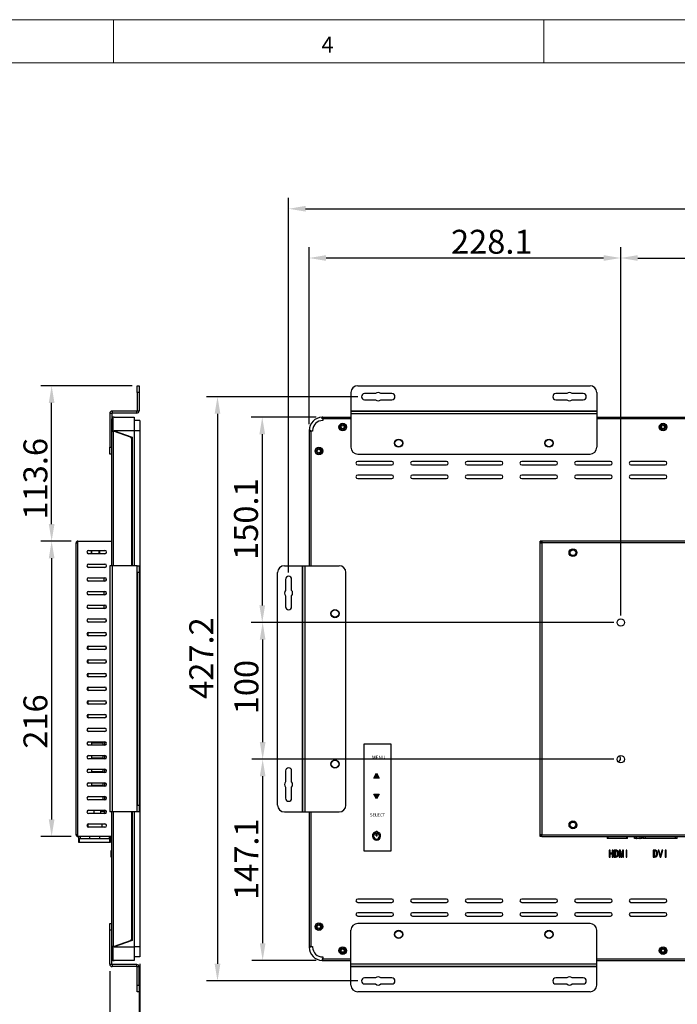
# Model space of a CAD drawing. Units: millimetres. Extents: x 1 to 1783, y 1 to 1261.
# Drawn here: x 836 to 1317, y 541 to 1261 of the extents above; entities that cross this region are included whole.
import ezdxf

# ---------------------------------------------------------------- set-up
doc = ezdxf.new("R2010")
doc.units = ezdxf.units.MM
doc.header["$LTSCALE"] = 6
doc.header["$PDSIZE"] = -1
doc.layers.add('标注', color=4, linetype='Continuous', lineweight=25)
doc.styles.add('GB', font='gbeitc.shx', dxfattribs={"bigfont": 'bigfont.shx'})
doc.styles.add('SLDTEXTSTYLE0', font='txt_____.ttf', dxfattribs={"width": 0.95})
doc.dimstyles.new('7', dxfattribs={"dimscale": 5, "dimtxt": 3.5, "dimasz": 2.5, "dimexe": 1.6, "dimexo": 1, "dimtad": 1, "dimdec": 1, "dimdsep": 46, "dimtxsty": 'GB', "dimcen": 2.5, "dimclrd": 256, "dimclre": 256, "dimclrt": 256, "dimadec": 0, "dimazin": 0, "dimtfac": 1, "dimtdec": 1, "dimtmove": 0, "dimatfit": 3, "dimfxl": 1, "dimarcsym": 0})

# ---------------------------------------------------------------- blocks, each defined once
blk = doc.blocks.new('_D_12')
at = {"layer": 'Defpoints', "color": 0, "linetype": 'Continuous', "transparency": 16777216}
for p in [(878.65, 879.39), (859.48, 663.39), (878.65, 663.39)]:
    blk.add_point(p, dxfattribs=at)
at = {"layer": '标注', "linetype": 'Continuous', "lineweight": -2, "transparency": 16777216}
for p, q in [((873.65, 879.39), (851.48, 879.39)), ((859.48, 866.89), (859.48, 675.89)), ((873.65, 663.39), (851.48, 663.39))]:
    blk.add_line(p, q, dxfattribs=at)
at = {"layer": '标注', "linetype": 'Continuous', "transparency": 16777216}
for points in [[(857.4, 866.89), (861.56, 866.89), (859.48, 879.39)], [(857.4, 675.89), (861.56, 675.89), (859.48, 663.39)]]:
    blk.add_solid(points, dxfattribs=at)
at = {"layer": '标注', "linetype": 'Continuous', "lineweight": 25, "transparency": 16777216, "insert": (838.86, 747.45), "char_height": 17.5, "attachment_point": 2, "rotation": 90, "style": 'GB'}
blk.add_mtext('216', dxfattribs=at)
blk = doc.blocks.new('_D_13')
at = {"layer": 'Defpoints', "color": 0, "linetype": 'Continuous', "transparency": 16777216}
for p in [(859.48, 992.99), (923.45, 992.99), (878.65, 879.39)]:
    blk.add_point(p, dxfattribs=at)
at = {"layer": '标注', "linetype": 'Continuous', "lineweight": -2, "transparency": 16777216}
for p, q in [((918.45, 992.99), (851.48, 992.99)), ((859.48, 891.89), (859.48, 980.49)), ((873.65, 879.39), (851.48, 879.39))]:
    blk.add_line(p, q, dxfattribs=at)
at = {"layer": '标注', "linetype": 'Continuous', "transparency": 16777216}
for points in [[(857.4, 980.49), (861.56, 980.49), (859.48, 992.99)], [(857.4, 891.89), (861.56, 891.89), (859.48, 879.39)]]:
    blk.add_solid(points, dxfattribs=at)
at = {"layer": '标注', "linetype": 'Continuous', "lineweight": 25, "transparency": 16777216, "insert": (838.86, 924.97), "char_height": 17.5, "attachment_point": 2, "rotation": 90, "style": 'GB'}
blk.add_mtext('113.6', dxfattribs=at)
blk = doc.blocks.new('_D_14')
at = {"layer": 'Defpoints', "color": 0, "linetype": 'Continuous', "transparency": 16777216}
for p in [(923.95, 575.29), (923.45, 554.79), (923.95, 508.95)]:
    blk.add_point(p, dxfattribs=at)
at = {"layer": '标注', "linetype": 'Continuous', "lineweight": -2, "transparency": 16777216}
for p, q in [((923.95, 570.29), (923.95, 500.95)), ((923.45, 549.79), (923.45, 500.95)), ((910.95, 508.95), (898.45, 508.95)), ((923.45, 508.95), (923.95, 508.95)), ((936.45, 508.95), (984.85, 508.95))]:
    blk.add_line(p, q, dxfattribs=at)
at = {"layer": '标注', "linetype": 'Continuous', "transparency": 16777216}
for points in [[(910.95, 511.03), (910.95, 506.86), (923.45, 508.95)], [(936.45, 511.03), (936.45, 506.86), (923.95, 508.95)]]:
    blk.add_solid(points, dxfattribs=at)
at = {"layer": '标注', "linetype": 'Continuous', "lineweight": 25, "transparency": 16777216, "insert": (970.42, 529.57), "char_height": 17.5, "attachment_point": 2, "style": 'GB'}
blk.add_mtext('0.5', dxfattribs=at)
blk = doc.blocks.new('_D_15')
at = {"layer": 'Defpoints', "color": 0, "linetype": 'Continuous', "transparency": 16777216}
for p in [(1088.43, 984.99), (980.86, 557.79), (1088.43, 557.79)]:
    blk.add_point(p, dxfattribs=at)
at = {"layer": '标注', "linetype": 'Continuous', "lineweight": -2, "transparency": 16777216}
for p, q in [((1083.43, 984.99), (972.86, 984.99)), ((980.86, 972.49), (980.86, 570.29)), ((1083.43, 557.79), (972.86, 557.79))]:
    blk.add_line(p, q, dxfattribs=at)
at = {"layer": '标注', "linetype": 'Continuous', "transparency": 16777216}
for points in [[(978.77, 972.49), (982.94, 972.49), (980.86, 984.99)], [(978.77, 570.29), (982.94, 570.29), (980.86, 557.79)]]:
    blk.add_solid(points, dxfattribs=at)
at = {"layer": '标注', "linetype": 'Continuous', "lineweight": 25, "transparency": 16777216, "insert": (960.23, 793.88), "char_height": 17.5, "attachment_point": 2, "rotation": 90, "style": 'GB'}
blk.add_mtext('427.2', dxfattribs=at)
blk = doc.blocks.new('_D_16')
at = {"layer": 'Defpoints', "color": 0, "linetype": 'Continuous', "transparency": 16777216}
for p in [(1719.03, 1122.39), (1032.83, 851.39), (1719.03, 851.39)]:
    blk.add_point(p, dxfattribs=at)
at = {"layer": '标注', "linetype": 'Continuous', "lineweight": -2, "transparency": 16777216}
for p, q in [((1032.83, 856.39), (1032.83, 1130.39)), ((1719.03, 856.39), (1719.03, 1130.39)), ((1045.33, 1122.39), (1706.53, 1122.39))]:
    blk.add_line(p, q, dxfattribs=at)
at = {"layer": '标注', "linetype": 'Continuous', "transparency": 16777216}
for points in [[(1045.33, 1124.48), (1045.33, 1120.31), (1032.83, 1122.39)], [(1706.53, 1124.48), (1706.53, 1120.31), (1719.03, 1122.39)]]:
    blk.add_solid(points, dxfattribs=at)
at = {"layer": '标注', "linetype": 'Continuous', "lineweight": 25, "transparency": 16777216, "insert": (1375.93, 1143.02), "char_height": 17.5, "attachment_point": 2, "style": 'GB'}
blk.add_mtext('686.2', dxfattribs=at)
blk = doc.blocks.new('_D_17')
at = {"layer": 'Defpoints', "color": 0, "linetype": 'Continuous', "transparency": 16777216}
for p in [(1475.93, 1086.39), (1275.93, 819.89), (1475.93, 819.89)]:
    blk.add_point(p, dxfattribs=at)
at = {"layer": '标注', "linetype": 'Continuous', "lineweight": -2, "transparency": 16777216}
for p, q in [((1275.93, 824.89), (1275.93, 1094.39)), ((1475.93, 824.89), (1475.93, 1094.39)), ((1288.43, 1086.39), (1463.43, 1086.39))]:
    blk.add_line(p, q, dxfattribs=at)
at = {"layer": '标注', "linetype": 'Continuous', "transparency": 16777216}
for points in [[(1288.43, 1088.48), (1288.43, 1084.31), (1275.93, 1086.39)], [(1463.43, 1088.48), (1463.43, 1084.31), (1475.93, 1086.39)]]:
    blk.add_solid(points, dxfattribs=at)
at = {"layer": '标注', "linetype": 'Continuous', "lineweight": 25, "transparency": 16777216, "insert": (1375.93, 1107.02), "char_height": 17.5, "attachment_point": 2, "style": 'GB'}
blk.add_mtext('200', dxfattribs=at)
blk = doc.blocks.new('_D_21')
at = {"layer": 'Defpoints', "color": 0, "linetype": 'Continuous', "transparency": 16777216}
for p in [(1047.83, 1086.39), (1047.83, 959.79), (1275.93, 819.89)]:
    blk.add_point(p, dxfattribs=at)
at = {"layer": '标注', "linetype": 'Continuous', "lineweight": -2, "transparency": 16777216}
for p, q in [((1047.83, 964.79), (1047.83, 1094.39)), ((1275.93, 824.89), (1275.93, 1094.39)), ((1263.43, 1086.39), (1060.33, 1086.39))]:
    blk.add_line(p, q, dxfattribs=at)
at = {"layer": '标注', "linetype": 'Continuous', "transparency": 16777216}
for points in [[(1060.33, 1088.48), (1060.33, 1084.31), (1047.83, 1086.39)], [(1263.43, 1088.48), (1263.43, 1084.31), (1275.93, 1086.39)]]:
    blk.add_solid(points, dxfattribs=at)
at = {"layer": '标注', "linetype": 'Continuous', "lineweight": 25, "transparency": 16777216, "insert": (1181.56, 1107.02), "char_height": 17.5, "attachment_point": 2, "style": 'GB'}
blk.add_mtext('228.1', dxfattribs=at)
blk = doc.blocks.new('_D_23')
at = {"layer": 'Defpoints', "color": 0, "linetype": 'Continuous', "transparency": 16777216}
for p in [(1275.93, 819.89), (1013.9, 719.89), (1275.93, 719.89)]:
    blk.add_point(p, dxfattribs=at)
at = {"layer": '标注', "linetype": 'Continuous', "lineweight": -2, "transparency": 16777216}
for p, q in [((1270.93, 819.89), (1005.9, 819.89)), ((1013.9, 807.39), (1013.9, 732.39)), ((1270.93, 719.89), (1005.9, 719.89))]:
    blk.add_line(p, q, dxfattribs=at)
at = {"layer": '标注', "linetype": 'Continuous', "transparency": 16777216}
for points in [[(1011.81, 807.39), (1015.98, 807.39), (1013.9, 819.89)], [(1011.81, 732.39), (1015.98, 732.39), (1013.9, 719.89)]]:
    blk.add_solid(points, dxfattribs=at)
at = {"layer": '标注', "linetype": 'Continuous', "lineweight": 25, "transparency": 16777216, "insert": (993.27, 772.63), "char_height": 17.5, "attachment_point": 2, "rotation": 90, "style": 'GB'}
blk.add_mtext('100', dxfattribs=at)
blk = doc.blocks.new('_D_24')
at = {"layer": 'Defpoints', "color": 0, "linetype": 'Continuous', "transparency": 16777216}
for p in [(1275.93, 719.89), (1013.9, 572.79), (1058.03, 572.79)]:
    blk.add_point(p, dxfattribs=at)
at = {"layer": '标注', "linetype": 'Continuous', "lineweight": -2, "transparency": 16777216}
for p, q in [((1270.93, 719.89), (1005.9, 719.89)), ((1013.9, 707.39), (1013.9, 585.29)), ((1053.03, 572.79), (1005.9, 572.79))]:
    blk.add_line(p, q, dxfattribs=at)
at = {"layer": '标注', "linetype": 'Continuous', "transparency": 16777216}
for points in [[(1011.81, 707.39), (1015.98, 707.39), (1013.9, 719.89)], [(1011.81, 585.29), (1015.98, 585.29), (1013.9, 572.79)]]:
    blk.add_solid(points, dxfattribs=at)
at = {"layer": '标注', "linetype": 'Continuous', "lineweight": 25, "transparency": 16777216, "insert": (993.27, 646.79), "char_height": 17.5, "attachment_point": 2, "rotation": 90, "style": 'GB'}
blk.add_mtext('147.1', dxfattribs=at)
blk = doc.blocks.new('_D_25')
at = {"layer": 'Defpoints', "color": 0, "linetype": 'Continuous', "transparency": 16777216}
for p in [(1058.03, 969.99), (1013.59, 819.89), (1275.93, 819.89)]:
    blk.add_point(p, dxfattribs=at)
at = {"layer": '标注', "linetype": 'Continuous', "lineweight": -2, "transparency": 16777216}
for p, q in [((1053.03, 969.99), (1005.59, 969.99)), ((1013.59, 957.49), (1013.59, 832.39)), ((1270.93, 819.89), (1005.59, 819.89))]:
    blk.add_line(p, q, dxfattribs=at)
at = {"layer": '标注', "linetype": 'Continuous', "transparency": 16777216}
for points in [[(1011.51, 957.49), (1015.67, 957.49), (1013.59, 969.99)], [(1011.51, 832.39), (1015.67, 832.39), (1013.59, 819.89)]]:
    blk.add_solid(points, dxfattribs=at)
at = {"layer": '标注', "linetype": 'Continuous', "lineweight": 25, "transparency": 16777216, "insert": (992.96, 895.45), "char_height": 17.5, "attachment_point": 2, "rotation": 90, "style": 'GB'}
blk.add_mtext('150.1', dxfattribs=at)
blk = doc.blocks.new('*D75')
at = {"layer": 'Defpoints', "color": 0, "linetype": 'Continuous', "transparency": 16777216}
for p in [(901.95, 569.99), (923.45, 549.79), (923.45, 467.3)]:
    blk.add_point(p, dxfattribs=at)
at = {"layer": '标注', "linetype": 'Continuous', "lineweight": -2, "transparency": 16777216}
for p, q in [((901.95, 564.99), (901.95, 459.3)), ((923.45, 544.79), (923.45, 459.3)), ((889.45, 467.3), (876.95, 467.3)), ((901.95, 467.3), (923.45, 467.3)), ((935.95, 467.3), (985.69, 467.3))]:
    blk.add_line(p, q, dxfattribs=at)
at = {"layer": '标注', "linetype": 'Continuous', "transparency": 16777216}
for points in [[(889.45, 469.38), (889.45, 465.21), (901.95, 467.3)], [(935.95, 469.38), (935.95, 465.21), (923.45, 467.3)]]:
    blk.add_solid(points, dxfattribs=at)
at = {"layer": '标注', "linetype": 'Continuous', "lineweight": 25, "transparency": 16777216, "insert": (967.07, 479.17), "char_height": 17.5, "attachment_point": 5, "style": 'GB'}
blk.add_mtext('21.5', dxfattribs=at)

msp = doc.modelspace()

# ---------------------------------------------------------------- hatches: boundary and pattern name
h = msp.add_hatch(color=7)
h.dxf.hatch_style = 1
h.paths.add_polyline_path([(1099.23, 706.14), (1097.23, 709.6), (1095.23, 706.14)])
h = msp.add_hatch(color=7)
h.dxf.hatch_style = 1
h.paths.add_polyline_path([(1099.23, 694.45), (1095.23, 694.45), (1097.23, 690.98)])

# ---------------------------------------------------------------- linework, layer by layer
at = {"color": 7, "linetype": 'Continuous', "lineweight": 18}
for p, q in [((0.62, 1260.65), (1782.62, 1260.65)), ((904.67, 1260.65), (904.67, 1229.15)), ((1219.67, 1260.65), (1219.67, 1229.15)), ((1751.12, 1229.15), (32.12, 1229.15))]:
    msp.add_line(p, q, dxfattribs=at)
at = {"linetype": 'Continuous', "lineweight": 25}
for p, q in [((921.95, 987.99), (921.95, 992.99)), ((921.95, 992.99), (923.45, 992.99)), ((923.45, 987.99), (921.95, 987.99)), ((921.95, 987.99), (921.95, 974.69)), ((923.45, 992.99), (923.45, 987.99)), ((923.45, 987.99), (923.45, 974.69)), ((1078.43, 987.99), (1078.43, 974.69)), ((1083.43, 992.99), (1253.43, 992.99)), ((1096.44, 987.24), (1088.43, 987.24)), ((1108.43, 987.24), (1100.41, 987.24)), ((1236.44, 987.24), (1228.43, 987.24)), ((1248.43, 987.24), (1240.41, 987.24)), ((1258.43, 987.99), (1258.43, 974.69)), ((1088.43, 982.74), (1096.44, 982.74)), ((1100.41, 982.74), (1108.43, 982.74)), ((1228.43, 982.74), (1236.44, 982.74)), ((1240.41, 982.74), (1248.43, 982.74)), ((903.45, 972.79), (901.95, 972.79)), ((901.95, 972.79), (901.95, 947.99)), ((903.45, 972.79), (903.45, 968.79)), ((903.65, 974.49), (903.65, 972.99)), ((921.75, 974.49), (903.65, 974.49)), ((921.75, 972.99), (903.65, 972.99)), ((921.75, 972.99), (921.75, 974.49)), ((921.95, 974.69), (923.45, 974.69)), ((1078.43, 974.69), (1258.43, 974.69)), ((1078.43, 974.69), (1078.43, 974.49)), ((1078.43, 974.49), (1078.43, 972.79)), ((1078.43, 974.49), (1258.43, 974.49)), ((1078.43, 972.79), (1078.43, 947.99)), ((1078.43, 972.79), (1258.43, 972.79)), ((1258.43, 974.69), (1258.43, 974.49)), ((1258.43, 974.49), (1258.43, 972.79)), ((1258.43, 972.79), (1258.43, 947.99)), ((904.45, 968.79), (903.45, 968.79)), ((903.45, 967.49), (903.45, 968.79)), ((904.45, 967.49), (903.45, 967.49)), ((903.45, 960.22), (903.45, 967.49)), ((904.45, 960.29), (904.45, 969.99)), ((904.65, 969.99), (904.56, 969.99)), ((904.65, 969.99), (904.65, 969.99)), ((905.31, 969.99), (904.65, 969.99)), ((905.31, 969.99), (919.95, 969.99)), ((919.95, 969.99), (919.95, 959.99)), ((923.95, 967.49), (919.95, 967.49)), ((923.95, 967.49), (923.95, 959.99)), ((1057.53, 968.79), (1057.53, 969.99)), ((1058.03, 968.79), (1057.53, 968.79)), ((1057.83, 969.99), (1058.03, 969.99)), ((1058.03, 968.79), (1058.03, 969.99)), ((1058.03, 969.99), (1078.43, 969.99)), ((1058.03, 968.79), (1058.03, 967.49)), ((1078.43, 968.79), (1058.03, 968.79)), ((1258.43, 969.99), (1493.43, 969.99)), ((1493.43, 968.79), (1258.43, 968.79)), ((904.45, 960.22), (903.45, 960.22)), ((903.45, 959.79), (903.45, 960.22)), ((903.45, 959.79), (904.65, 959.79)), ((903.45, 861.39), (903.45, 959.79)), ((904.45, 960.29), (905.31, 959.99)), ((904.45, 959.79), (904.45, 960.29)), ((917.28, 955.37), (904.65, 959.79)), ((904.65, 861.39), (904.65, 959.79)), ((919.95, 959.99), (905.31, 959.99)), ((905.31, 959.99), (918.45, 955.39)), ((919.95, 959.99), (919.95, 861.39)), ((923.95, 959.99), (919.95, 959.99)), ((923.95, 959.99), (923.95, 582.79)), ((1049.03, 960.29), (1047.83, 960.29)), ((1047.83, 959.99), (1047.83, 959.79)), ((1047.83, 959.79), (1047.83, 861.39)), ((1047.83, 959.79), (1049.03, 959.79)), ((1049.03, 959.79), (1049.03, 960.29)), ((1050.33, 959.79), (1049.03, 959.79)), ((1049.03, 959.79), (1049.03, 861.39)), ((1050.33, 960.22), (1050.33, 959.79)), ((917.95, 954.43), (917.95, 861.39)), ((918.45, 955.39), (918.45, 861.39)), ((901.95, 947.99), (903.45, 947.99)), ((901.95, 942.99), (901.95, 947.99)), ((903.45, 942.99), (901.95, 942.99)), ((1083.43, 942.99), (1253.43, 942.99)), ((1108.43, 937.64), (1083.43, 937.64)), ((1148.43, 937.64), (1123.43, 937.64)), ((1188.43, 937.64), (1163.43, 937.64)), ((1228.43, 937.64), (1203.43, 937.64)), ((1268.43, 937.64), (1243.43, 937.64)), ((1308.43, 937.64), (1283.43, 937.64)), ((1083.43, 935.14), (1108.43, 935.14)), ((1123.43, 935.14), (1148.43, 935.14)), ((1163.43, 935.14), (1188.43, 935.14)), ((1203.43, 935.14), (1228.43, 935.14)), ((1243.43, 935.14), (1268.43, 935.14)), ((1283.43, 935.14), (1308.43, 935.14)), ((1108.43, 927.64), (1083.43, 927.64)), ((1083.43, 925.14), (1108.43, 925.14)), ((1148.43, 927.64), (1123.43, 927.64)), ((1123.43, 925.14), (1148.43, 925.14)), ((1188.43, 927.64), (1163.43, 927.64)), ((1163.43, 925.14), (1188.43, 925.14)), ((1228.43, 927.64), (1203.43, 927.64)), ((1203.43, 925.14), (1228.43, 925.14)), ((1268.43, 927.64), (1243.43, 927.64)), ((1243.43, 925.14), (1268.43, 925.14)), ((1308.43, 927.64), (1283.43, 927.64)), ((1283.43, 925.14), (1308.43, 925.14)), ((878.65, 878.25), (878.65, 879.39)), ((878.65, 879.39), (903.45, 879.39)), ((1217.93, 879.39), (1216.93, 879.39)), ((1216.93, 878.25), (1216.93, 879.39)), ((1217.93, 878.25), (1217.93, 879.39)), ((1533.79, 879.39), (1218.07, 879.39)), ((1218.07, 879.39), (1218.07, 878.39)), ((877.45, 664.59), (877.45, 878.19)), ((878.65, 664.53), (878.65, 878.25)), ((886.45, 872.59), (898.45, 872.59)), ((888.45, 872.59), (888.45, 870.19)), ((888.95, 870.19), (888.95, 872.59)), ((893.95, 872.59), (893.95, 870.19)), ((894.45, 872.59), (894.45, 870.19)), ((1216.93, 664.53), (1216.93, 878.25)), ((1216.93, 878.25), (1217.93, 878.25)), ((1218.13, 878.19), (1218.13, 664.59)), ((1533.73, 878.19), (1218.13, 878.19)), ((898.45, 870.19), (886.45, 870.19)), ((886.45, 862.59), (898.45, 862.59)), ((898.45, 860.19), (886.45, 860.19)), ((901.95, 861.39), (901.95, 681.39)), ((903.65, 861.39), (901.95, 861.39)), ((903.65, 861.39), (903.65, 681.39)), ((921.75, 861.39), (903.65, 861.39)), ((921.75, 861.39), (921.75, 681.39)), ((921.95, 861.39), (921.75, 861.39)), ((921.95, 856.39), (921.95, 861.39)), ((921.95, 861.39), (923.45, 861.39)), ((923.45, 861.39), (923.45, 856.39)), ((1029.83, 861.39), (1043.13, 861.39)), ((1043.13, 681.39), (1043.13, 861.39)), ((1043.13, 861.39), (1043.33, 861.39)), ((1043.33, 681.39), (1043.33, 861.39)), ((1043.33, 861.39), (1045.03, 861.39)), ((1045.03, 681.39), (1045.03, 861.39)), ((1045.03, 861.39), (1069.83, 861.39)), ((886.45, 852.59), (898.45, 852.59)), ((898.45, 850.19), (886.45, 850.19)), ((897.85, 850.19), (897.85, 852.59)), ((899.45, 850.73), (899.45, 852.06)), ((923.45, 856.39), (921.95, 856.39)), ((921.95, 856.39), (921.95, 686.39)), ((923.45, 856.39), (923.45, 686.39)), ((1024.83, 686.39), (1024.83, 856.39)), ((1030.58, 851.39), (1030.58, 843.38)), ((1035.08, 843.38), (1035.08, 851.39)), ((1074.83, 686.39), (1074.83, 856.39)), ((886.45, 842.59), (898.45, 842.59)), ((897.85, 840.19), (897.85, 842.59)), ((898.45, 840.19), (886.45, 840.19)), ((899.45, 840.73), (899.45, 842.06)), ((1030.58, 839.41), (1030.58, 831.39)), ((1035.08, 831.39), (1035.08, 839.41)), ((886.45, 832.59), (898.45, 832.59)), ((898.45, 830.19), (886.45, 830.19)), ((897.85, 830.19), (897.85, 832.59)), ((899.45, 830.73), (899.45, 832.06)), ((899.45, 830.79), (899.49, 830.79)), ((886.45, 822.59), (898.45, 822.59)), ((899.36, 820.61), (899.36, 822.17)), ((898.45, 820.19), (886.45, 820.19)), ((886.05, 812.52), (886.05, 810.26)), ((886.45, 812.59), (898.45, 812.59)), ((898.45, 810.19), (886.45, 810.19)), ((899.05, 812.43), (899.05, 810.35)), ((899.45, 810.73), (899.45, 812.06)), ((886.05, 802.52), (886.05, 800.26)), ((886.45, 802.59), (898.45, 802.59)), ((898.45, 800.19), (886.45, 800.19)), ((899.05, 802.43), (899.05, 800.35)), ((886.05, 792.52), (886.05, 790.26)), ((886.45, 792.59), (898.45, 792.59)), ((899.05, 792.43), (899.05, 790.35)), ((898.45, 790.19), (886.45, 790.19)), ((886.05, 782.52), (886.05, 780.26)), ((886.45, 782.59), (898.45, 782.59)), ((898.45, 780.19), (886.45, 780.19)), ((899.05, 782.43), (899.05, 780.35)), ((886.05, 772.52), (886.05, 770.26)), ((886.45, 772.59), (898.45, 772.59)), ((899.05, 772.43), (899.05, 770.35)), ((898.45, 770.19), (886.45, 770.19)), ((886.05, 762.52), (886.05, 760.26)), ((886.45, 762.59), (898.45, 762.59)), ((898.45, 760.19), (886.45, 760.19)), ((899.05, 762.43), (899.05, 760.35)), ((886.05, 752.52), (886.05, 750.26)), ((886.45, 752.59), (898.45, 752.59)), ((898.45, 750.19), (886.45, 750.19)), ((899.05, 752.43), (899.05, 750.35)), ((899.36, 750.61), (899.36, 752.17)), ((899.45, 750.73), (899.45, 752.06)), ((886.45, 742.59), (898.45, 742.59)), ((898.45, 740.19), (886.45, 740.19)), ((886.45, 732.59), (898.45, 732.59)), ((898.45, 730.19), (886.45, 730.19)), ((888.95, 731.89), (896.95, 731.89)), ((888.95, 730.19), (888.95, 731.89)), ((896.95, 732.59), (896.95, 730.19)), ((898.45, 730.19), (898.45, 732.59)), ((1107.83, 730.79), (1087.83, 730.79)), ((1087.83, 730.79), (1087.83, 652.79)), ((1107.83, 652.79), (1107.83, 730.79)), ((886.45, 722.59), (898.45, 722.59)), ((898.45, 720.19), (886.45, 720.19)), ((888.95, 720.89), (888.95, 722.59)), ((888.95, 720.89), (896.95, 720.89)), ((888.95, 720.89), (888.95, 720.19)), ((896.95, 722.59), (896.95, 720.19)), ((898.45, 720.19), (898.45, 722.59)), ((886.45, 712.59), (898.45, 712.59)), ((898.45, 710.19), (886.45, 710.19)), ((888.95, 710.89), (888.95, 712.59)), ((888.95, 710.19), (888.95, 710.89)), ((888.95, 710.89), (896.95, 710.89)), ((896.95, 712.59), (896.95, 710.19)), ((898.45, 710.19), (898.45, 712.59)), ((1030.58, 711.39), (1030.58, 703.38)), ((1035.08, 703.38), (1035.08, 711.39)), ((886.45, 702.59), (898.45, 702.59)), ((898.45, 700.19), (886.45, 700.19)), ((888.95, 700.89), (888.95, 702.59)), ((888.95, 700.89), (896.95, 700.89)), ((896.95, 702.59), (896.95, 700.19)), ((898.45, 700.19), (898.45, 702.59)), ((1030.58, 699.41), (1030.58, 691.39)), ((1035.08, 691.39), (1035.08, 699.41)), ((886.45, 692.59), (898.45, 692.59)), ((896.95, 692.59), (896.95, 690.19)), ((898.45, 690.19), (898.45, 692.59)), ((898.45, 690.19), (886.45, 690.19)), ((888.95, 690.39), (896.95, 690.39)), ((888.95, 690.19), (888.95, 690.39)), ((899.11, 690.39), (898.45, 690.39)), ((921.95, 686.39), (923.45, 686.39)), ((921.95, 681.39), (921.95, 686.39)), ((923.45, 686.39), (923.45, 681.39)), ((886.45, 682.59), (898.45, 682.59)), ((898.45, 680.19), (886.45, 680.19)), ((890.25, 682.59), (890.25, 680.19)), ((895.25, 682.59), (895.25, 680.19)), ((895.25, 681.89), (897.95, 681.89)), ((896.95, 682.59), (896.95, 681.89)), ((897.95, 681.89), (897.95, 680.19)), ((898.45, 680.19), (898.45, 682.59)), ((903.65, 681.39), (901.95, 681.39)), ((903.45, 582.99), (903.45, 681.39)), ((921.75, 681.39), (903.65, 681.39)), ((904.65, 582.99), (904.65, 681.39)), ((917.95, 681.39), (917.95, 588.36)), ((918.45, 681.39), (918.45, 587.39)), ((919.95, 681.39), (919.95, 582.79)), ((921.95, 681.39), (921.75, 681.39)), ((923.45, 681.39), (921.95, 681.39)), ((1029.83, 681.39), (1043.13, 681.39)), ((1043.13, 681.39), (1043.33, 681.39)), ((1043.33, 681.39), (1045.03, 681.39)), ((1045.03, 681.39), (1069.83, 681.39)), ((1047.83, 681.39), (1047.83, 582.99)), ((1049.03, 681.39), (1049.03, 582.99)), ((886.05, 672.52), (886.05, 670.26)), ((886.45, 672.59), (898.45, 672.59)), ((898.45, 670.19), (886.45, 670.19)), ((896.55, 670.19), (896.55, 672.59)), ((878.65, 663.39), (878.65, 664.53)), ((903.45, 663.39), (878.65, 663.39)), ((879.45, 658.89), (879.45, 663.39)), ((880.4, 663.39), (880.4, 661.69)), ((887.31, 661.69), (887.31, 663.39)), ((894.39, 663.39), (894.39, 661.69)), ((901.7, 661.69), (901.7, 663.39)), ((902.25, 663.39), (902.25, 658.89)), ((1216.93, 664.53), (1217.93, 664.53)), ((1216.93, 663.39), (1216.93, 664.53)), ((1217.93, 663.39), (1216.93, 663.39)), ((1217.93, 663.39), (1217.93, 664.53)), ((1218.07, 663.39), (1218.07, 664.39)), ((1218.07, 663.39), (1445.93, 663.39)), ((1218.13, 664.59), (1445.93, 664.59)), ((1265.98, 663.39), (1265.98, 661.89)), ((1266.68, 661.89), (1266.68, 663.39)), ((1280.18, 663.39), (1280.18, 661.89)), ((1280.88, 661.89), (1280.88, 663.39)), ((1286, 663.39), (1286, 661.89)), ((1286.04, 661.89), (1286.04, 663.39)), ((1287.25, 663.39), (1287.25, 661.89)), ((1287.47, 661.89), (1287.47, 663.39)), ((1289.89, 663.39), (1289.89, 661.89)), ((1290.11, 661.89), (1290.11, 663.39)), ((1291.32, 663.39), (1291.32, 661.89)), ((1291.35, 661.89), (1291.35, 663.39)), ((1292.13, 663.39), (1292.13, 661.89)), ((1292.53, 661.89), (1292.53, 663.39)), ((1293.99, 661.89), (1293.99, 663.39)), ((1315.87, 663.39), (1315.87, 661.89)), ((1317.33, 661.89), (1317.33, 663.39)), ((879.74, 658.89), (879.45, 658.89)), ((879.74, 661.69), (879.74, 658.89)), ((880.4, 661.69), (879.74, 661.69)), ((902.08, 658.89), (879.74, 658.89)), ((887.31, 661.69), (880.4, 661.69)), ((894.39, 661.69), (887.31, 661.69)), ((901.7, 661.69), (894.39, 661.69)), ((902.08, 661.69), (901.7, 661.69)), ((902.08, 658.89), (902.08, 661.69)), ((902.25, 658.89), (902.08, 658.89)), ((1266.68, 661.89), (1265.98, 661.89)), ((1280.18, 661.89), (1266.68, 661.89)), ((1280.88, 661.89), (1280.18, 661.89)), ((1286, 661.89), (1286.04, 661.89)), ((1287.25, 661.89), (1286.04, 661.89)), ((1287.25, 661.89), (1287.47, 661.89)), ((1289.89, 661.89), (1287.47, 661.89)), ((1289.89, 661.89), (1290.11, 661.89)), ((1291.32, 661.89), (1290.11, 661.89)), ((1291.32, 661.89), (1291.35, 661.89)), ((1292.53, 661.89), (1292.13, 661.89)), ((1293.99, 661.89), (1292.53, 661.89)), ((1315.87, 661.89), (1293.99, 661.89)), ((1317.33, 661.89), (1315.87, 661.89)), ((902.95, 653.72), (903.45, 653.72)), ((902.95, 653.55), (902.95, 653.72)), ((902.95, 653.55), (903.45, 653.55)), ((902.95, 653.48), (903.45, 653.48)), ((902.95, 653.43), (903.45, 653.43)), ((902.95, 653.23), (903.45, 653.23)), ((902.95, 653.17), (903.45, 653.17)), ((902.95, 648.17), (902.95, 653.17)), ((902.95, 648.17), (903.45, 648.17)), ((902.95, 648.11), (903.45, 648.11)), ((902.95, 648.02), (903.45, 648.02)), ((1087.83, 652.79), (1107.83, 652.79)), ((1267.42, 653.39), (1267.42, 648.39)), ((1268.1, 653.39), (1267.42, 653.39)), ((1267.42, 648.39), (1268.1, 648.39)), ((1268.1, 651.29), (1268.1, 653.39)), ((1269.76, 651.29), (1268.1, 651.29)), ((1268.1, 650.73), (1269.76, 650.73)), ((1268.1, 648.39), (1268.1, 650.73)), ((1269.76, 653.39), (1269.76, 651.29)), ((1270.44, 653.39), (1269.76, 653.39)), ((1269.76, 650.73), (1269.76, 648.39)), ((1269.76, 648.39), (1270.44, 648.39)), ((1270.44, 648.39), (1270.44, 653.39)), ((1271.17, 653.39), (1271.17, 648.39)), ((1272.16, 653.39), (1271.17, 653.39)), ((1271.17, 648.39), (1272.16, 648.39)), ((1272.16, 652.84), (1271.84, 652.84)), ((1271.84, 652.84), (1271.84, 648.95)), ((1271.84, 648.95), (1272.16, 648.95)), ((1275.76, 653.39), (1274.85, 653.39)), ((1274.85, 653.39), (1274.85, 648.39)), ((1274.85, 648.39), (1275.44, 648.39)), ((1275.44, 651.96), (1275.49, 651.96)), ((1275.44, 648.39), (1275.44, 651.96)), ((1275.49, 651.96), (1276.2, 648.39)), ((1276.4, 650.09), (1275.76, 653.39)), ((1276.2, 648.39), (1276.66, 648.39)), ((1276.46, 650.09), (1276.4, 650.09)), ((1277.1, 653.39), (1276.46, 650.09)), ((1276.66, 648.39), (1277.37, 651.96)), ((1278.01, 653.39), (1277.1, 653.39)), ((1277.37, 651.96), (1277.42, 651.96)), ((1277.42, 651.96), (1277.42, 648.39)), ((1277.42, 648.39), (1278.01, 648.39)), ((1278.01, 648.39), (1278.01, 653.39)), ((1280.49, 653.39), (1279.82, 653.39)), ((1279.82, 653.39), (1279.82, 648.39)), ((1279.82, 648.39), (1280.49, 648.39)), ((1280.49, 648.39), (1280.49, 653.39)), ((1299.72, 653.39), (1299.72, 648.39)), ((1300.72, 653.39), (1299.72, 653.39)), ((1299.72, 648.39), (1300.72, 648.39)), ((1300.72, 652.84), (1300.4, 652.84)), ((1300.4, 652.84), (1300.4, 648.95)), ((1300.4, 648.95), (1300.72, 648.95)), ((1303.2, 653.39), (1304.67, 648.33)), ((1303.91, 653.39), (1303.2, 653.39)), ((1304.93, 649.56), (1303.91, 653.39)), ((1304.67, 648.33), (1305.25, 648.33)), ((1304.99, 649.56), (1304.93, 649.56)), ((1306.01, 653.39), (1304.99, 649.56)), ((1305.25, 648.33), (1306.71, 653.39)), ((1306.71, 653.39), (1306.01, 653.39)), ((1308.38, 653.39), (1308.38, 648.39)), ((1309.05, 653.39), (1308.38, 653.39)), ((1308.38, 648.39), (1309.05, 648.39)), ((1309.05, 648.39), (1309.05, 653.39)), ((1108.43, 617.64), (1083.43, 617.64)), ((1083.43, 615.14), (1108.43, 615.14)), ((1148.43, 617.64), (1123.43, 617.64)), ((1123.43, 615.14), (1148.43, 615.14)), ((1188.43, 617.64), (1163.43, 617.64)), ((1163.43, 615.14), (1188.43, 615.14)), ((1228.43, 617.64), (1203.43, 617.64)), ((1203.43, 615.14), (1228.43, 615.14)), ((1268.43, 617.64), (1243.43, 617.64)), ((1243.43, 615.14), (1268.43, 615.14)), ((1308.43, 617.64), (1283.43, 617.64)), ((1283.43, 615.14), (1308.43, 615.14)), ((1108.43, 607.64), (1083.43, 607.64)), ((1083.43, 605.14), (1108.43, 605.14)), ((1148.43, 607.64), (1123.43, 607.64)), ((1123.43, 605.14), (1148.43, 605.14)), ((1188.43, 607.64), (1163.43, 607.64)), ((1163.43, 605.14), (1188.43, 605.14)), ((1228.43, 607.64), (1203.43, 607.64)), ((1203.43, 605.14), (1228.43, 605.14)), ((1268.43, 607.64), (1243.43, 607.64)), ((1243.43, 605.14), (1268.43, 605.14)), ((1308.43, 607.64), (1283.43, 607.64)), ((1283.43, 605.14), (1308.43, 605.14)), ((901.95, 599.79), (903.45, 599.79)), ((901.95, 594.79), (901.95, 599.79)), ((1253.43, 599.79), (1083.43, 599.79)), ((903.45, 594.79), (901.95, 594.79)), ((901.95, 569.99), (901.95, 594.79)), ((1078.43, 569.99), (1078.43, 594.79)), ((1258.43, 569.99), (1258.43, 594.79)), ((904.65, 582.99), (917.28, 587.41)), ((918.45, 587.39), (905.31, 582.79)), ((904.65, 582.99), (903.45, 582.99)), ((903.45, 582.57), (903.45, 582.99)), ((904.45, 582.57), (903.45, 582.57)), ((903.45, 575.29), (903.45, 582.57)), ((904.45, 582.49), (904.45, 582.99)), ((905.31, 582.79), (904.45, 582.49)), ((904.45, 572.8), (904.45, 582.49)), ((905.31, 582.79), (919.95, 582.79)), ((919.95, 582.79), (919.95, 572.79)), ((923.95, 582.79), (919.95, 582.79)), ((923.95, 582.79), (923.95, 575.29)), ((1047.83, 582.99), (1047.83, 582.79)), ((1049.03, 582.99), (1047.83, 582.99)), ((1049.03, 582.49), (1047.83, 582.49)), ((1049.03, 582.49), (1049.03, 582.99)), ((1049.03, 582.99), (1050.33, 582.99)), ((1050.33, 582.99), (1050.33, 582.57)), ((901.95, 569.99), (903.45, 569.99)), ((903.45, 575.29), (904.45, 575.29)), ((903.45, 573.99), (903.45, 575.29)), ((903.45, 569.99), (903.45, 573.99)), ((904.45, 573.99), (903.45, 573.99)), ((903.65, 569.79), (903.65, 568.29)), ((921.75, 569.79), (903.65, 569.79)), ((904.56, 572.8), (904.65, 572.79)), ((904.65, 572.8), (904.65, 572.79)), ((905.31, 572.79), (904.65, 572.79)), ((919.95, 572.79), (905.31, 572.79)), ((923.95, 575.29), (919.95, 575.29)), ((921.75, 568.29), (921.75, 569.79)), ((1058.03, 573.99), (1057.53, 573.99)), ((1057.53, 573.99), (1057.53, 572.8)), ((1057.83, 572.79), (1058.03, 572.79)), ((1058.03, 575.3), (1058.03, 573.99)), ((1058.03, 572.79), (1058.03, 573.99)), ((1058.03, 573.99), (1078.43, 573.99)), ((1058.03, 572.79), (1078.43, 572.79)), ((1258.43, 569.99), (1078.43, 569.99)), ((1078.43, 568.29), (1078.43, 569.99)), ((1258.43, 573.99), (1493.43, 573.99)), ((1258.43, 572.79), (1493.43, 572.79)), ((1258.43, 568.29), (1258.43, 569.99)), ((921.75, 568.29), (903.65, 568.29)), ((923.45, 568.09), (921.95, 568.09)), ((921.95, 554.79), (921.95, 568.09)), ((923.45, 554.79), (923.45, 568.09)), ((1258.43, 568.29), (1078.43, 568.29)), ((1078.43, 568.09), (1078.43, 568.29)), ((1258.43, 568.09), (1078.43, 568.09)), ((1078.43, 554.79), (1078.43, 568.09)), ((1258.43, 568.09), (1258.43, 568.29)), ((1258.43, 554.79), (1258.43, 568.09)), ((921.95, 554.79), (923.45, 554.79)), ((921.95, 549.79), (921.95, 554.79)), ((923.45, 554.79), (923.45, 549.79)), ((1096.44, 560.04), (1088.43, 560.04)), ((1088.43, 555.54), (1096.44, 555.54)), ((1108.43, 560.04), (1100.41, 560.04)), ((1100.41, 555.54), (1108.43, 555.54)), ((1236.44, 560.04), (1228.43, 560.04)), ((1228.43, 555.54), (1236.44, 555.54)), ((1248.43, 560.04), (1240.41, 560.04)), ((1240.41, 555.54), (1248.43, 555.54)), ((923.45, 549.79), (921.95, 549.79)), ((1253.43, 549.79), (1083.43, 549.79))]:
    msp.add_line(p, q, dxfattribs=at)
for p, q in [((1095.23, 706.14), (1097.23, 709.6)), ((1099.23, 706.14), (1095.23, 706.14)), ((1097.23, 709.6), (1099.23, 706.14)), ((1097.23, 690.98), (1095.23, 694.45)), ((1095.23, 694.45), (1099.23, 694.45)), ((1099.23, 694.45), (1097.23, 690.98)), ((1096.88, 666.77), (1096.88, 667.23)), ((1096.88, 667.23), (1097.58, 667.23)), ((1096.88, 663.96), (1096.88, 666.02)), ((1096.88, 663.96), (1097.58, 663.96)), ((1097.58, 666.77), (1097.58, 667.23)), ((1097.58, 663.96), (1097.58, 666.02))]:
    msp.add_line(p, q)
for centre, radius in [((1072.53, 962.79), 2.8), ((1072.53, 962.79), 2), ((1306.93, 962.79), 2.8), ((1306.93, 962.79), 2), ((1072.53, 962.79), 1.25), ((1306.93, 962.79), 1.25), ((1113.43, 950.99), 3), ((1113.43, 950.99), 2.7), ((1223.43, 950.99), 3), ((1223.43, 950.99), 2.7), ((1055.03, 945.29), 2.8), ((1055.03, 945.29), 2), ((1055.03, 945.29), 1.25), ((1240.93, 870.89), 2.85), ((1240.93, 870.89), 2.1), ((1066.83, 826.39), 3), ((1066.83, 826.39), 2.7), ((1275.93, 819.89), 2.7), ((1275.93, 719.89), 2.7), ((1066.83, 716.39), 3), ((1066.83, 716.39), 2.7), ((1240.93, 671.89), 2.85), ((1240.93, 671.89), 2.1), ((1055.03, 597.49), 2.8), ((1055.03, 597.49), 2), ((1055.03, 597.49), 1.25), ((1113.43, 591.79), 3), ((1113.43, 591.79), 2.7), ((1223.43, 591.79), 3), ((1223.43, 591.79), 2.7), ((1072.53, 579.99), 2.8), ((1072.53, 579.99), 2), ((1072.53, 579.99), 1.25), ((1306.93, 579.99), 2.8), ((1306.93, 579.99), 2), ((1306.93, 579.99), 1.25)]:
    msp.add_circle(centre, radius, dxfattribs=at)
for centre, radius, start, end in [((1083.43, 987.99), 5, 90, 180), ((1088.43, 984.99), 2.25, 90, 270), ((1098.43, 984.99), 3, 48.59038, 131.40962), ((1108.43, 984.99), 2.25, 270, 90), ((1228.43, 984.99), 2.25, 90, 270), ((1238.43, 984.99), 3, 48.59038, 131.40962), ((1248.43, 984.99), 2.25, 270, 90), ((1253.43, 987.99), 5, 0, 90), ((1098.43, 984.99), 3, 228.59038, 311.40962), ((1238.43, 984.99), 3, 228.59038, 311.40962), ((903.65, 972.79), 1.7, 90, 180), ((903.65, 972.79), 0.2, 90, 180), ((921.75, 974.69), 1.7, 270, 0), ((921.75, 974.69), 0.2, 270, 0), ((904.65, 968.79), 1.2, 99.59407, 180), ((1057.83, 959.99), 10, 91.71913, 178.28087), ((1057.83, 959.99), 7.5, 88.47193, 178.28087), ((1057.83, 959.99), 10, 90, 91.71913), ((1057.83, 959.99), 10, 178.28087, 180), ((916.95, 954.43), 1, 0, 70.71), ((1083.43, 947.99), 5, 180, 270), ((1253.43, 947.99), 5, 270, 0), ((1083.43, 936.39), 1.25, 90, 270), ((1108.43, 936.39), 1.25, 270, 90), ((1123.43, 936.39), 1.25, 90, 270), ((1148.43, 936.39), 1.25, 270, 90), ((1163.43, 936.39), 1.25, 90, 270), ((1188.43, 936.39), 1.25, 270, 90), ((1203.43, 936.39), 1.25, 90, 270), ((1228.43, 936.39), 1.25, 270, 90), ((1243.43, 936.39), 1.25, 90, 270), ((1268.43, 936.39), 1.25, 270, 90), ((1283.43, 936.39), 1.25, 90, 270), ((1308.43, 936.39), 1.25, 270, 90), ((1083.43, 926.39), 1.25, 90, 270), ((1108.43, 926.39), 1.25, 270, 90), ((1123.43, 926.39), 1.25, 90, 270), ((1148.43, 926.39), 1.25, 270, 90), ((1163.43, 926.39), 1.25, 90, 270), ((1188.43, 926.39), 1.25, 270, 90), ((1203.43, 926.39), 1.25, 90, 270), ((1228.43, 926.39), 1.25, 270, 90), ((1243.43, 926.39), 1.25, 90, 270), ((1268.43, 926.39), 1.25, 270, 90), ((1283.43, 926.39), 1.25, 90, 270), ((1308.43, 926.39), 1.25, 270, 90), ((886.45, 871.39), 1.2, 90, 270), ((898.45, 871.39), 1.2, 270, 90), ((886.45, 861.39), 1.2, 90, 270), ((898.45, 861.39), 1.2, 270, 90), ((1029.83, 856.39), 5, 90, 180), ((1069.83, 856.39), 5, 360, 90), ((886.45, 851.39), 1.2, 90, 270), ((898.45, 851.39), 1.2, 270, 90), ((1032.83, 851.39), 2.25, 0, 180), ((886.45, 841.39), 1.2, 90, 270), ((898.45, 841.39), 1.2, 270, 90), ((1032.83, 841.39), 3, 138.59038, 221.40962), ((1032.83, 841.39), 3, 318.59038, 41.40962), ((886.45, 831.39), 1.2, 90, 270), ((898.45, 831.39), 1.2, 270, 90), ((1032.83, 831.39), 2.25, 180, 0), ((886.45, 821.39), 1.2, 90, 270), ((898.45, 821.39), 1.2, 270, 90), ((886.45, 811.39), 1.2, 90, 270), ((898.45, 811.39), 1.2, 270, 90), ((886.45, 801.39), 1.2, 90, 270), ((898.45, 801.39), 1.2, 270, 90), ((886.45, 791.39), 1.2, 90, 270), ((898.45, 791.39), 1.2, 270, 90), ((886.45, 781.39), 1.2, 90, 270), ((898.45, 781.39), 1.2, 270, 90), ((886.45, 771.39), 1.2, 90, 270), ((898.45, 771.39), 1.2, 270, 90), ((886.45, 761.39), 1.2, 90, 270), ((898.45, 761.39), 1.2, 270, 90), ((886.45, 751.39), 1.2, 90, 270), ((898.45, 751.39), 1.2, 270, 90), ((886.45, 741.39), 1.2, 90, 270), ((898.45, 741.39), 1.2, 270, 90), ((886.45, 731.39), 1.2, 90, 270), ((898.45, 731.39), 1.2, 270, 90), ((886.45, 721.39), 1.2, 90, 270), ((898.45, 721.39), 1.2, 270, 90), ((1273.28, 720.41), 2.5, 286.4838, 0), ((1273.28, 720.41), 2.5, 0, 51.45585), ((1032.83, 711.39), 2.25, 0, 180), ((886.45, 711.39), 1.2, 90, 270), ((898.45, 711.39), 1.2, 270, 90), ((886.45, 701.39), 1.2, 90, 270), ((898.45, 701.39), 1.2, 270, 90), ((1032.83, 701.39), 3, 138.59038, 221.40962), ((1032.83, 701.39), 3, 318.59038, 41.40962), ((886.45, 691.39), 1.2, 90, 270), ((898.45, 691.39), 1.2, 270, 90), ((1032.83, 691.39), 2.25, 180, 360), ((1029.83, 686.39), 5, 180, 270), ((1069.83, 686.39), 5, 270, 0), ((886.45, 681.39), 1.2, 90, 270), ((898.45, 681.39), 1.2, 270, 90), ((886.45, 671.39), 1.2, 90, 270), ((898.45, 671.39), 1.2, 270, 90), ((1083.43, 616.39), 1.25, 90, 270), ((1108.43, 616.39), 1.25, 270, 90), ((1123.43, 616.39), 1.25, 90, 270), ((1148.43, 616.39), 1.25, 270, 90), ((1163.43, 616.39), 1.25, 90, 270), ((1188.43, 616.39), 1.25, 270, 90), ((1203.43, 616.39), 1.25, 90, 270), ((1228.43, 616.39), 1.25, 270, 90), ((1243.43, 616.39), 1.25, 90, 270), ((1268.43, 616.39), 1.25, 270, 90), ((1283.43, 616.39), 1.25, 90, 270), ((1308.43, 616.39), 1.25, 270, 90), ((1083.43, 606.39), 1.25, 90, 270), ((1108.43, 606.39), 1.25, 270, 90), ((1123.43, 606.39), 1.25, 90, 270), ((1148.43, 606.39), 1.25, 270, 90), ((1163.43, 606.39), 1.25, 90, 270), ((1188.43, 606.39), 1.25, 270, 90), ((1203.43, 606.39), 1.25, 90, 270), ((1228.43, 606.39), 1.25, 270, 90), ((1243.43, 606.39), 1.25, 90, 270), ((1268.43, 606.39), 1.25, 270, 90), ((1283.43, 606.39), 1.25, 90, 270), ((1308.43, 606.39), 1.25, 270, 90), ((1083.43, 594.79), 5, 90, 180), ((1253.43, 594.79), 5, 0, 90), ((916.95, 588.36), 1, 289.29, 0), ((1057.83, 582.79), 10, 180, 181.71913), ((1057.83, 582.79), 10, 181.71913, 268.28087), ((1057.83, 582.79), 7.5, 181.71913, 271.52807), ((903.65, 569.99), 1.7, 180, 270), ((904.65, 573.99), 1.2, 180, 260.40593), ((903.65, 569.99), 0.2, 180, 270), ((921.75, 568.09), 1.7, 0, 90), ((1057.83, 582.79), 10, 268.28087, 270), ((921.75, 568.09), 0.2, 0, 90), ((1083.43, 554.79), 5, 180, 270), ((1088.43, 557.79), 2.25, 90, 270), ((1098.43, 557.79), 3, 48.59038, 131.40962), ((1098.43, 557.79), 3, 228.59038, 311.40962), ((1108.43, 557.79), 2.25, 270, 90), ((1228.43, 557.79), 2.25, 90, 270), ((1238.43, 557.79), 3, 48.59038, 131.40962), ((1238.43, 557.79), 3, 228.59038, 311.40962), ((1248.43, 557.79), 2.25, 270, 90), ((1253.43, 554.79), 5, 270, 0)]:
    msp.add_arc(centre, radius, start, end, dxfattribs=at)
for radius, start, end in [(3, 96.69977, 83.30023), (2.25, 98.94902, 81.05098)]:
    msp.add_arc((1097.23, 663.79), radius, start, end)
for centre, start_param, end_param in [((905.31, 959.99), 1.570796, 1.600801), ((905.31, 582.79), 4.682384, 4.712389)]:
    msp.add_ellipse(centre, major_axis=(28.57, 0), ratio=0.349999, start_param=start_param, end_param=end_param, dxfattribs=at)
for points in [[(878.65, 879.39), (878.49, 879.37), (878.18, 879.34), (877.78, 879.06), (877.5, 878.66), (877.47, 878.35), (877.45, 878.19)], [(878.65, 878.39), (878.62, 878.39), (878.57, 878.38), (878.5, 878.34), (878.46, 878.27), (878.45, 878.22), (878.45, 878.19)], [(1218.13, 878.19), (1218.12, 878.35), (1218.11, 878.66), (1218.1, 879.06), (1218.09, 879.34), (1218.08, 879.37), (1218.07, 879.39)], [(877.45, 878.19), (877.47, 878.2), (877.5, 878.21), (877.78, 878.22), (878.18, 878.24), (878.49, 878.25), (878.65, 878.25)], [(1216.93, 878.25), (1216.95, 878.25), (1216.98, 878.24), (1217.26, 878.22), (1217.66, 878.21), (1217.97, 878.2), (1218.13, 878.19)], [(878.65, 664.53), (878.49, 664.54), (878.18, 664.55), (877.78, 664.56), (877.5, 664.58), (877.47, 664.59), (877.45, 664.59)], [(877.45, 664.59), (877.47, 664.44), (877.5, 664.12), (877.78, 663.72), (878.18, 663.45), (878.49, 663.41), (878.65, 663.39)], [(878.45, 664.59), (878.45, 664.57), (878.46, 664.51), (878.5, 664.45), (878.57, 664.4), (878.62, 664.4), (878.65, 664.39)], [(1218.13, 664.59), (1217.97, 664.59), (1217.66, 664.58), (1217.26, 664.56), (1216.98, 664.55), (1216.95, 664.54), (1216.93, 664.53)], [(1218.07, 663.39), (1218.08, 663.41), (1218.09, 663.45), (1218.1, 663.72), (1218.11, 664.12), (1218.12, 664.44), (1218.13, 664.59)]]:
    msp.add_open_spline(points, degree=3, dxfattribs=at)
for points, knots in [([(1274.27, 650.88), (1274.26, 651.23), (1274.23, 651.93), (1273.83, 652.88), (1272.99, 653.35), (1272.44, 653.38), (1272.16, 653.39)], [0, 0, 0, 0, 0.280903, 0.559837, 0.779468, 1, 1, 1, 1]), ([(1273.56, 650.88), (1273.56, 651.13), (1273.54, 651.65), (1273.33, 652.36), (1272.78, 652.79), (1272.37, 652.82), (1272.16, 652.84)], [0, 0, 0, 0, 0.28095, 0.56036, 0.778512, 1, 1, 1, 1]), ([(1272.16, 648.95), (1272.33, 648.96), (1272.67, 648.99), (1273.15, 649.23), (1273.55, 649.89), (1273.56, 650.47), (1273.56, 650.88)], [0, 0, 0, 0, 0.188475, 0.373755, 0.559801, 1, 1, 1, 1]), ([(1272.16, 648.39), (1272.51, 648.42), (1273.21, 648.48), (1273.97, 649.19), (1274.24, 650.06), (1274.26, 650.61), (1274.27, 650.88)], [0, 0, 0, 0, 0.279595, 0.557971, 0.779546, 1, 1, 1, 1]), ([(1302.82, 650.88), (1302.81, 651.23), (1302.79, 651.93), (1302.38, 652.88), (1301.55, 653.35), (1301, 653.38), (1300.72, 653.39)], [0, 0, 0, 0, 0.280903, 0.559837, 0.779468, 1, 1, 1, 1]), ([(1302.12, 650.88), (1302.11, 651.13), (1302.1, 651.65), (1301.89, 652.36), (1301.33, 652.79), (1300.92, 652.82), (1300.72, 652.84)], [0, 0, 0, 0, 0.28095, 0.56036, 0.778512, 1, 1, 1, 1]), ([(1300.72, 648.95), (1300.89, 648.96), (1301.23, 648.99), (1301.7, 649.23), (1302.11, 649.89), (1302.12, 650.47), (1302.12, 650.88)], [0, 0, 0, 0, 0.188475, 0.373755, 0.559801, 1, 1, 1, 1]), ([(1300.72, 648.39), (1301.07, 648.42), (1301.77, 648.48), (1302.53, 649.19), (1302.79, 650.06), (1302.81, 650.61), (1302.82, 650.88)], [0, 0, 0, 0, 0.279595, 0.557971, 0.779546, 1, 1, 1, 1])]:
    msp.add_open_spline(points, degree=3, knots=knots, dxfattribs=at)

# ---------------------------------------------------------------- texts
at = {"color": 7, "linetype": 'Continuous', "lineweight": 18, "insert": (1056.92, 1248.15), "char_height": 11.67, "attachment_point": 1, "style": 'SLDTEXTSTYLE0'}
msp.add_mtext('4', dxfattribs=at)
at = {"attachment_point": 1, "style": 'SLDTEXTSTYLE0'}
for s, insert, char_height in [('{\\fSimHei|b0|i0|c134|p49;\\W1;MENU}', (1093.81, 722.54), 2.5), ('{\\fSimHei|b0|i0|c134|p49;\\W1;SELECT}', (1092.43, 680.32), 2.3)]:
    msp.add_mtext_dynamic_manual_height_columns(s, width=11.6364, gutter_width=350, heights=[0], dxfattribs=dict(at, insert=insert, char_height=char_height))

# ---------------------------------------------------------------- dimensions: what is measured, and where the dimension line sits
at = {"layer": '标注', "linetype": 'Continuous', "lineweight": 25}
for base, p1, p2, picture, middle in [((1719.03, 1122.39), (1032.83, 851.39), (1719.03, 851.39), '_D_16', (1375.93, 1122.39)), ((1047.83, 1086.39), (1275.93, 819.89), (1047.83, 959.79), '_D_21', (1181.56, 1086.39)), ((923.95, 508.95), (923.45, 554.79), (923.95, 575.29), '_D_14', (970.42, 508.95))]:
    dim = msp.add_linear_dim(base=base, p1=p1, p2=p2, dimstyle='7', dxfattribs=at)
    dim.commit()
    dim.dimension.update_dxf_attribs({"geometry": picture, "text_midpoint": middle, "dimtype": 160})
for base, p1, p2, angle, picture, middle in [((1475.93, 1086.39), (1275.93, 819.89), (1475.93, 819.89), 0, '_D_17', (1375.93, 1086.39)), ((859.48, 992.99), (878.65, 879.39), (923.45, 992.99), 90, '_D_13', (859.48, 924.97)), ((980.86, 557.79), (1088.43, 984.99), (1088.43, 557.79), 90, '_D_15', (980.86, 793.88)), ((1013.59, 819.89), (1058.03, 969.99), (1275.93, 819.89), 90, '_D_25', (1013.59, 895.45)), ((859.48, 663.39), (878.65, 879.39), (878.65, 663.39), 90, '_D_12', (859.48, 747.45)), ((1013.9, 719.89), (1275.93, 819.89), (1275.93, 719.89), 90, '_D_23', (1013.9, 772.63)), ((1013.9, 572.79), (1275.93, 719.89), (1058.03, 572.79), 90, '_D_24', (1013.9, 646.79))]:
    dim = msp.add_linear_dim(base=base, p1=p1, p2=p2, angle=angle, dimstyle='7', dxfattribs=at)
    dim.commit()
    dim.dimension.update_dxf_attribs({"geometry": picture, "text_midpoint": middle, "dimtype": 160})
dim = msp.add_linear_dim(base=(923.45, 467.3), p1=(901.95, 569.99), p2=(923.45, 549.79), dimstyle='7', dxfattribs=at)
dim.commit()
dim.dimension.update_dxf_attribs({"geometry": '*D75', "text_midpoint": (967.07, 479.17)})

doc.saveas('drawing.dxf')
